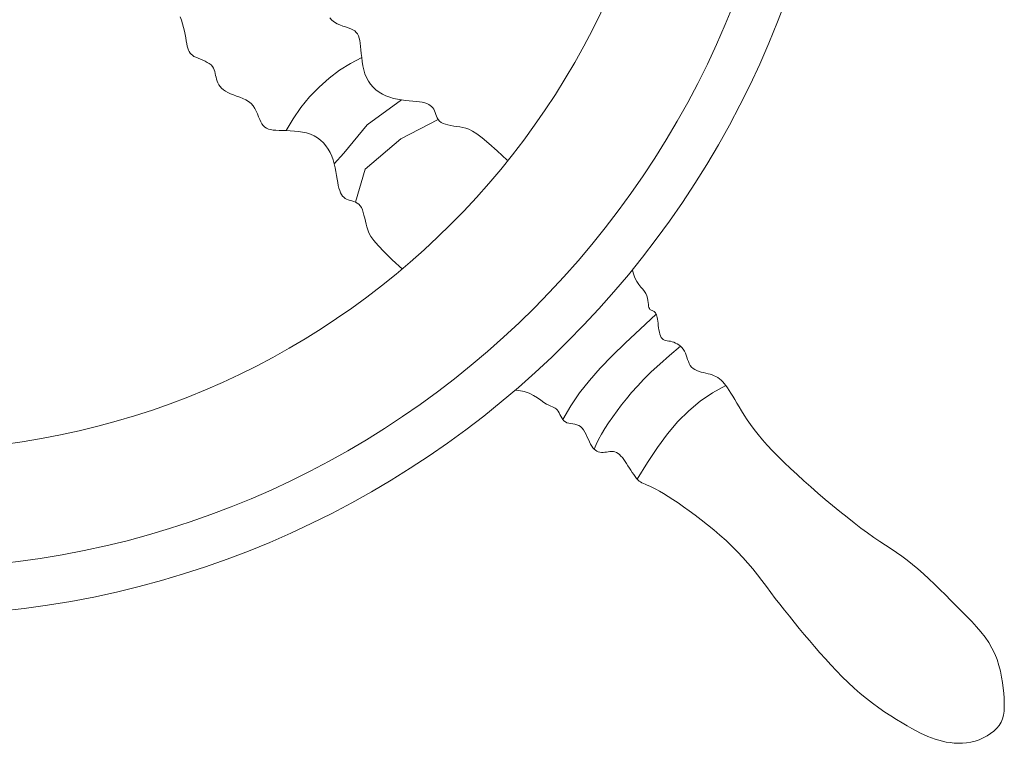
# Model space of a CAD drawing. Units: millimetres. Extents: x 2183 to 3120, y 5677 to 6390.
# Drawn here: x 2326 to 2333, y 5946 to 5952 of the extents above; entities that cross this region are included whole.
import ezdxf

# ---------------------------------------------------------------- set-up
doc = ezdxf.new("R2010")
doc.units = ezdxf.units.MM
doc.layers.add('PislikMimar.com', color=7, linetype='Continuous', lineweight=9)

msp = doc.modelspace()

# ---------------------------------------------------------------- linework, layer by layer
at = {"layer": 'PislikMimar.com', "color": 0}
for p, q in [((2328.7611, 5951.2467), (2328.4901, 5951.0525)), ((2328.4901, 5951.0525), (2328.309, 5950.8299)), ((2329.0498, 5951.0929), (2328.7548, 5950.9412)), ((2328.7548, 5950.9412), (2328.4762, 5950.7046)), ((2328.309, 5950.8299), (2328.2332, 5950.7457)), ((2328.4762, 5950.7046), (2328.4006, 5950.4454)), ((2330.5735, 5949.9127), (2330.5792, 5949.8883)), ((2330.5792, 5949.8883), (2330.5929, 5949.8515)), ((2330.5929, 5949.8515), (2330.6085, 5949.8219)), ((2330.6085, 5949.8219), (2330.625, 5949.798)), ((2330.625, 5949.798), (2330.6413, 5949.7781)), ((2330.6413, 5949.7781), (2330.6565, 5949.7605)), ((2330.6565, 5949.7605), (2330.6694, 5949.7437)), ((2330.6694, 5949.7437), (2330.6793, 5949.7262)), ((2330.6793, 5949.7262), (2330.6866, 5949.7084)), ((2330.6866, 5949.7084), (2330.6917, 5949.6905)), ((2330.6917, 5949.6905), (2330.6952, 5949.6731)), ((2330.6952, 5949.6731), (2330.6976, 5949.6566)), ((2330.6976, 5949.6566), (2330.6996, 5949.6415)), ((2330.6996, 5949.6415), (2330.7015, 5949.6282)), ((2330.7015, 5949.6282), (2330.704, 5949.6173)), ((2330.704, 5949.6173), (2330.7075, 5949.609)), ((2330.7075, 5949.609), (2330.7119, 5949.6029)), ((2330.7119, 5949.6029), (2330.7169, 5949.5986)), ((2330.7169, 5949.5986), (2330.7225, 5949.5956)), ((2330.7225, 5949.5956), (2330.7284, 5949.5933)), ((2330.7284, 5949.5933), (2330.7343, 5949.5912)), ((2330.7343, 5949.5912), (2330.7401, 5949.5888)), ((2330.7401, 5949.5888), (2330.7455, 5949.5857)), ((2330.7455, 5949.5857), (2330.7504, 5949.5813)), ((2330.7504, 5949.5813), (2330.7548, 5949.5756)), ((2330.7548, 5949.5756), (2330.7588, 5949.5685)), ((2330.7588, 5949.5685), (2330.7623, 5949.56)), ((2330.7623, 5949.56), (2330.7655, 5949.55)), ((2330.7655, 5949.55), (2330.7683, 5949.5385)), ((2330.7683, 5949.5385), (2330.7708, 5949.5254)), ((2330.7708, 5949.5254), (2330.7732, 5949.5106)), ((2330.7732, 5949.5106), (2330.7753, 5949.4944)), ((2330.7753, 5949.4944), (2330.7775, 5949.477)), ((2330.7775, 5949.477), (2330.7798, 5949.4591)), ((2330.7798, 5949.4591), (2330.7826, 5949.4413)), ((2330.7826, 5949.4413), (2330.7858, 5949.4241)), ((2330.7858, 5949.4241), (2330.7898, 5949.4082)), ((2330.7898, 5949.4082), (2330.7948, 5949.394)), ((2330.7948, 5949.394), (2330.8008, 5949.3823)), ((2330.8008, 5949.3823), (2330.8081, 5949.3733)), ((2330.8081, 5949.3733), (2330.8166, 5949.3668)), ((2330.8166, 5949.3668), (2330.8262, 5949.3621)), ((2330.8262, 5949.3621), (2330.8367, 5949.3588)), ((2330.8367, 5949.3588), (2330.848, 5949.3564)), ((2330.848, 5949.3564), (2330.8601, 5949.3542)), ((2330.8601, 5949.3542), (2330.8727, 5949.3519)), ((2330.8727, 5949.3519), (2330.8858, 5949.3487)), ((2330.8858, 5949.3487), (2330.8993, 5949.3444)), ((2330.8993, 5949.3444), (2330.9129, 5949.3387)), ((2330.9129, 5949.3387), (2330.9264, 5949.3317)), ((2330.9264, 5949.3317), (2330.9395, 5949.3233)), ((2330.9395, 5949.3233), (2330.9519, 5949.3135)), ((2330.9519, 5949.3135), (2330.9634, 5949.3023)), ((2330.9634, 5949.3023), (2330.9738, 5949.2897)), ((2330.9738, 5949.2897), (2330.9827, 5949.2757)), ((2330.9827, 5949.2757), (2330.9901, 5949.2602)), ((2330.9901, 5949.2602), (2330.9964, 5949.2437)), ((2330.9964, 5949.2437), (2331.002, 5949.2266)), ((2331.002, 5949.2266), (2331.0074, 5949.2095)), ((2331.0074, 5949.2095), (2331.0132, 5949.1927)), ((2331.0132, 5949.1927), (2331.0199, 5949.1768)), ((2331.0199, 5949.1768), (2331.028, 5949.1622)), ((2331.028, 5949.1622), (2331.038, 5949.1493)), ((2331.038, 5949.1493), (2331.0503, 5949.1385)), ((2331.0503, 5949.1385), (2331.0645, 5949.1296)), ((2331.0645, 5949.1296), (2331.0804, 5949.1223)), ((2331.0804, 5949.1223), (2331.0973, 5949.1162)), ((2331.0973, 5949.1162), (2331.1151, 5949.1111)), ((2331.1151, 5949.1111), (2331.1331, 5949.1065)), ((2331.1331, 5949.1065), (2331.1511, 5949.1022)), ((2331.1511, 5949.1022), (2331.1685, 5949.0979)), ((2331.1685, 5949.0979), (2331.1851, 5949.0933)), ((2331.1851, 5949.0933), (2331.2009, 5949.0881)), ((2331.2009, 5949.0881), (2331.2159, 5949.0821)), ((2331.2159, 5949.0821), (2331.2303, 5949.0752)), ((2331.2303, 5949.0752), (2331.2441, 5949.0672)), ((2331.2441, 5949.0672), (2331.2575, 5949.0579)), ((2331.2575, 5949.0579), (2331.2705, 5949.0472)), ((2331.2705, 5949.0472), (2331.2832, 5949.0347)), ((2331.2832, 5949.0347), (2331.2957, 5949.0205)), ((2329.6812, 5948.9667), (2329.6521, 5948.9673)), ((2329.725, 5948.9582), (2329.6812, 5948.9667)), ((2329.7639, 5948.9444), (2329.725, 5948.9582)), ((2331.2957, 5949.0205), (2331.3082, 5949.0043)), ((2331.3082, 5949.0043), (2331.321, 5948.9863)), ((2331.321, 5948.9863), (2331.3341, 5948.9664)), ((2331.3341, 5948.9664), (2331.3477, 5948.9445)), ((2329.7984, 5948.927), (2329.7639, 5948.9444)), ((2329.8287, 5948.908), (2329.7984, 5948.927)), ((2329.8553, 5948.8893), (2329.8287, 5948.908)), ((2329.8787, 5948.8728), (2329.8553, 5948.8893)), ((2329.8992, 5948.8599), (2329.8787, 5948.8728)), ((2331.3477, 5948.9445), (2331.3621, 5948.9206)), ((2331.3621, 5948.9206), (2331.3774, 5948.8948)), ((2331.3774, 5948.8948), (2331.3939, 5948.8669)), ((2329.9171, 5948.8502), (2329.8992, 5948.8599)), ((2329.9326, 5948.843), (2329.9171, 5948.8502)), ((2329.946, 5948.8373), (2329.9326, 5948.843)), ((2329.9577, 5948.8323), (2329.946, 5948.8373)), ((2329.9678, 5948.8273), (2329.9577, 5948.8323)), ((2329.9766, 5948.8213), (2329.9678, 5948.8273)), ((2329.9845, 5948.8136), (2329.9766, 5948.8213)), ((2329.9916, 5948.8035), (2329.9845, 5948.8136)), ((2329.9982, 5948.7915), (2329.9916, 5948.8035)), ((2331.3939, 5948.8669), (2331.4116, 5948.837)), ((2331.4116, 5948.837), (2331.4309, 5948.8052)), ((2331.4309, 5948.8052), (2331.4521, 5948.7715)), ((2330.0048, 5948.7784), (2329.9982, 5948.7915)), ((2330.0116, 5948.7647), (2330.0048, 5948.7784)), ((2330.019, 5948.7512), (2330.0116, 5948.7647)), ((2330.0273, 5948.7386), (2330.019, 5948.7512)), ((2330.0367, 5948.7276), (2330.0273, 5948.7386)), ((2330.0477, 5948.7188), (2330.0367, 5948.7276)), ((2330.0604, 5948.7127), (2330.0477, 5948.7188)), ((2331.4521, 5948.7715), (2331.4754, 5948.7361)), ((2331.4754, 5948.7361), (2331.5011, 5948.699)), ((2330.0746, 5948.7088), (2330.0604, 5948.7127)), ((2330.0898, 5948.7062), (2330.0746, 5948.7088)), ((2330.1055, 5948.704), (2330.0898, 5948.7062)), ((2330.1215, 5948.7014), (2330.1055, 5948.704)), ((2330.1372, 5948.6977), (2330.1215, 5948.7014)), ((2330.1523, 5948.6919), (2330.1372, 5948.6977)), ((2330.1663, 5948.6832), (2330.1523, 5948.6919)), ((2330.179, 5948.6711), (2330.1663, 5948.6832)), ((2330.1903, 5948.6561), (2330.179, 5948.6711)), ((2330.2007, 5948.6388), (2330.1903, 5948.6561)), ((2331.5011, 5948.699), (2331.5295, 5948.6603)), ((2331.5295, 5948.6603), (2331.5609, 5948.6201)), ((2330.2103, 5948.62), (2330.2007, 5948.6388)), ((2330.2193, 5948.6005), (2330.2103, 5948.62)), ((2330.228, 5948.581), (2330.2193, 5948.6005)), ((2330.2366, 5948.5623), (2330.228, 5948.581)), ((2331.5609, 5948.6201), (2331.5955, 5948.5786)), ((2331.5955, 5948.5786), (2331.6335, 5948.5357)), ((2330.2454, 5948.545), (2330.2366, 5948.5623)), ((2330.2545, 5948.5298), (2330.2454, 5948.545)), ((2330.2639, 5948.5168), (2330.2545, 5948.5298)), ((2330.2738, 5948.5058), (2330.2639, 5948.5168)), ((2330.2842, 5948.4969), (2330.2738, 5948.5058)), ((2330.295, 5948.4899), (2330.2842, 5948.4969)), ((2330.3063, 5948.4848), (2330.295, 5948.4899)), ((2330.3974, 5948.4864), (2330.3838, 5948.4848)), ((2330.411, 5948.4871), (2330.3974, 5948.4864)), ((2330.4243, 5948.4864), (2330.411, 5948.4871)), ((2330.4371, 5948.4838), (2330.4243, 5948.4864)), ((2331.6335, 5948.5357), (2331.6748, 5948.4917)), ((2331.6748, 5948.4917), (2331.719, 5948.4466)), ((2330.3181, 5948.4814), (2330.3063, 5948.4848)), ((2330.3304, 5948.4798), (2330.3181, 5948.4814)), ((2330.3432, 5948.4799), (2330.3304, 5948.4798)), ((2330.3565, 5948.481), (2330.3432, 5948.4799)), ((2330.3701, 5948.4828), (2330.3565, 5948.481)), ((2330.3838, 5948.4848), (2330.3701, 5948.4828)), ((2330.4495, 5948.4789), (2330.4371, 5948.4838)), ((2330.4613, 5948.4718), (2330.4495, 5948.4789)), ((2330.4728, 5948.4627), (2330.4613, 5948.4718)), ((2330.4841, 5948.4517), (2330.4728, 5948.4627)), ((2330.4951, 5948.4391), (2330.4841, 5948.4517)), ((2330.5061, 5948.4249), (2330.4951, 5948.4391)), ((2330.517, 5948.4095), (2330.5061, 5948.4249)), ((2330.5281, 5948.393), (2330.517, 5948.4095)), ((2331.719, 5948.4466), (2331.766, 5948.4006)), ((2330.5393, 5948.3755), (2330.5281, 5948.393)), ((2330.5506, 5948.3576), (2330.5393, 5948.3755)), ((2330.5619, 5948.3397), (2330.5506, 5948.3576)), ((2330.5733, 5948.3221), (2330.5619, 5948.3397)), ((2331.766, 5948.4006), (2331.8153, 5948.3537)), ((2331.8153, 5948.3537), (2331.8668, 5948.3062)), ((2330.5845, 5948.3054), (2330.5733, 5948.3221)), ((2330.5956, 5948.2899), (2330.5845, 5948.3054)), ((2330.6065, 5948.2762), (2330.5956, 5948.2899)), ((2330.617, 5948.2646), (2330.6065, 5948.2762)), ((2330.6273, 5948.2554), (2330.617, 5948.2646)), ((2330.6377, 5948.2481), (2330.6273, 5948.2554)), ((2331.8668, 5948.3062), (2331.9201, 5948.258)), ((2331.9201, 5948.258), (2331.975, 5948.2093)), ((2330.6488, 5948.242), (2330.6377, 5948.2481)), ((2330.661, 5948.2365), (2330.6488, 5948.242)), ((2330.6749, 5948.2307), (2330.661, 5948.2365)), ((2330.6909, 5948.2241), (2330.6749, 5948.2307)), ((2330.7097, 5948.2158), (2330.6909, 5948.2241)), ((2330.7317, 5948.2054), (2330.7097, 5948.2158)), ((2330.7572, 5948.192), (2330.7317, 5948.2054)), ((2330.7862, 5948.1758), (2330.7572, 5948.192)), ((2331.975, 5948.2093), (2332.0312, 5948.1603)), ((2330.8185, 5948.1568), (2330.7862, 5948.1758)), ((2330.8537, 5948.135), (2330.8185, 5948.1568)), ((2330.8918, 5948.1105), (2330.8537, 5948.135)), ((2330.9324, 5948.0835), (2330.8918, 5948.1105)), ((2332.0312, 5948.1603), (2332.0881, 5948.1115)), ((2332.0881, 5948.1115), (2332.1454, 5948.0632)), ((2330.9753, 5948.0538), (2330.9324, 5948.0835)), ((2331.0203, 5948.0217), (2330.9753, 5948.0538)), ((2331.0671, 5947.9872), (2331.0203, 5948.0217)), ((2332.1454, 5948.0632), (2332.2026, 5948.016)), ((2331.1151, 5947.9506), (2331.0671, 5947.9872)), ((2331.164, 5947.9121), (2331.1151, 5947.9506)), ((2332.2026, 5948.016), (2332.2591, 5947.9704)), ((2332.2591, 5947.9704), (2332.3144, 5947.9269)), ((2331.213, 5947.8719), (2331.164, 5947.9121)), ((2331.2616, 5947.8303), (2331.213, 5947.8719)), ((2332.3144, 5947.9269), (2332.3681, 5947.8859)), ((2332.3681, 5947.8859), (2332.4198, 5947.8479)), ((2331.3094, 5947.7876), (2331.2616, 5947.8303)), ((2332.4198, 5947.8479), (2332.4689, 5947.8133)), ((2332.4689, 5947.8133), (2332.5159, 5947.7813)), ((2331.3556, 5947.744), (2331.3094, 5947.7876)), ((2331.3998, 5947.6998), (2331.3556, 5947.744)), ((2332.5159, 5947.7813), (2332.5611, 5947.7513)), ((2332.5611, 5947.7513), (2332.6048, 5947.7223)), ((2332.6048, 5947.7223), (2332.6476, 5947.6936)), ((2331.4416, 5947.6552), (2331.3998, 5947.6998)), ((2331.4811, 5947.6103), (2331.4416, 5947.6552)), ((2332.6476, 5947.6936), (2332.6897, 5947.6644)), ((2332.6897, 5947.6644), (2332.7316, 5947.6338)), ((2331.519, 5947.565), (2331.4811, 5947.6103)), ((2331.5555, 5947.5194), (2331.519, 5947.565)), ((2332.7316, 5947.6338), (2332.7736, 5947.6011)), ((2332.7736, 5947.6011), (2332.8161, 5947.5656)), ((2332.8161, 5947.5656), (2332.859, 5947.5277)), ((2331.591, 5947.4735), (2331.5555, 5947.5194)), ((2332.859, 5947.5277), (2332.9022, 5947.4878)), ((2332.9022, 5947.4878), (2332.9455, 5947.4464)), ((2331.6261, 5947.4274), (2331.591, 5947.4735)), ((2331.661, 5947.3811), (2331.6261, 5947.4274)), ((2332.9455, 5947.4464), (2332.9888, 5947.4039)), ((2332.9888, 5947.4039), (2333.0319, 5947.361)), ((2331.6963, 5947.3345), (2331.661, 5947.3811)), ((2331.7322, 5947.2878), (2331.6963, 5947.3345)), ((2333.0319, 5947.361), (2333.0747, 5947.318)), ((2331.7689, 5947.2408), (2331.7322, 5947.2878)), ((2333.0747, 5947.318), (2333.117, 5947.2755)), ((2333.117, 5947.2755), (2333.1587, 5947.2338)), ((2331.8064, 5947.1937), (2331.7689, 5947.2408)), ((2331.8445, 5947.1464), (2331.8064, 5947.1937)), ((2333.1587, 5947.2338), (2333.1993, 5947.1927)), ((2333.1993, 5947.1927), (2333.2385, 5947.152)), ((2331.8835, 5947.0989), (2331.8445, 5947.1464)), ((2331.9231, 5947.0513), (2331.8835, 5947.0989)), ((2333.2385, 5947.152), (2333.2758, 5947.1114)), ((2333.2758, 5947.1114), (2333.3108, 5947.0705)), ((2331.9635, 5947.0034), (2331.9231, 5947.0513)), ((2333.3108, 5947.0705), (2333.343, 5947.0292)), ((2333.343, 5947.0292), (2333.3721, 5946.987)), ((2332.0047, 5946.9554), (2331.9635, 5947.0034)), ((2332.0465, 5946.9072), (2332.0047, 5946.9554)), ((2333.3721, 5946.987), (2333.3975, 5946.9438)), ((2333.3975, 5946.9438), (2333.4191, 5946.8993)), ((2332.0892, 5946.8591), (2332.0465, 5946.9072)), ((2333.4191, 5946.8993), (2333.437, 5946.8539)), ((2332.1326, 5946.8114), (2332.0892, 5946.8591)), ((2332.1769, 5946.7643), (2332.1326, 5946.8114)), ((2333.437, 5946.8539), (2333.4517, 5946.8081)), ((2333.4517, 5946.8081), (2333.4635, 5946.7623)), ((2332.222, 5946.7182), (2332.1769, 5946.7643)), ((2332.2679, 5946.6732), (2332.222, 5946.7182)), ((2333.4635, 5946.7623), (2333.4728, 5946.717)), ((2333.4728, 5946.717), (2333.48, 5946.6727)), ((2332.3147, 5946.6298), (2332.2679, 5946.6732)), ((2332.3624, 5946.5881), (2332.3147, 5946.6298)), ((2333.48, 5946.6727), (2333.4855, 5946.6298)), ((2333.4855, 5946.6298), (2333.4896, 5946.5889)), ((2332.411, 5946.5484), (2332.3624, 5946.5881)), ((2333.4896, 5946.5889), (2333.4926, 5946.5503)), ((2332.46, 5946.5108), (2332.411, 5946.5484)), ((2332.5088, 5946.4754), (2332.46, 5946.5108)), ((2332.5569, 5946.4422), (2332.5088, 5946.4754)), ((2333.4942, 5946.4798), (2333.4919, 5946.4477)), ((2333.4926, 5946.5503), (2333.4943, 5946.5139)), ((2333.4943, 5946.5139), (2333.4942, 5946.4798)), ((2332.6038, 5946.4113), (2332.5569, 5946.4422)), ((2332.649, 5946.3829), (2332.6038, 5946.4113)), ((2333.4871, 5946.4175), (2333.4794, 5946.3892)), ((2333.4919, 5946.4477), (2333.4871, 5946.4175)), ((2332.692, 5946.3568), (2332.649, 5946.3829)), ((2332.7321, 5946.3333), (2332.692, 5946.3568)), ((2332.7691, 5946.3124), (2332.7321, 5946.3333)), ((2333.4534, 5946.3376), (2333.4346, 5946.3141)), ((2333.4683, 5946.3626), (2333.4534, 5946.3376)), ((2333.4794, 5946.3892), (2333.4683, 5946.3626)), ((2332.8032, 5946.2938), (2332.7691, 5946.3124)), ((2332.8351, 5946.2774), (2332.8032, 5946.2938)), ((2332.8653, 5946.263), (2332.8351, 5946.2774)), ((2332.8942, 5946.2503), (2332.8653, 5946.263)), ((2332.9225, 5946.2392), (2332.8942, 5946.2503)), ((2333.3585, 5946.2543), (2333.3284, 5946.2385)), ((2333.3866, 5946.2723), (2333.3585, 5946.2543)), ((2333.4122, 5946.2923), (2333.3866, 5946.2723)), ((2333.4346, 5946.3141), (2333.4122, 5946.2923)), ((2332.9506, 5946.2294), (2332.9225, 5946.2392)), ((2332.9792, 5946.2208), (2332.9506, 5946.2294)), ((2333.0085, 5946.2131), (2332.9792, 5946.2208)), ((2333.0387, 5946.2067), (2333.0085, 5946.2131)), ((2333.0696, 5946.2016), (2333.0387, 5946.2067)), ((2333.1011, 5946.1981), (2333.0696, 5946.2016)), ((2333.1332, 5946.1966), (2333.1011, 5946.1981)), ((2333.1656, 5946.1972), (2333.1332, 5946.1966)), ((2333.1984, 5946.2001), (2333.1656, 5946.1972)), ((2333.2313, 5946.2057), (2333.1984, 5946.2001)), ((2333.2643, 5946.214), (2333.2313, 5946.2057)), ((2333.2968, 5946.225), (2333.2643, 5946.214)), ((2333.3284, 5946.2385), (2333.2968, 5946.225))]:
    msp.add_line(p, q, dxfattribs=at)
for points in [[(2328.7675, 5949.9185), (2328.6878, 5949.9929), (2328.6258, 5950.0537), (2328.5789, 5950.1031), (2328.5449, 5950.143), (2328.5212, 5950.1755), (2328.5055, 5950.2027), (2328.4953, 5950.2266), (2328.4884, 5950.2494), (2328.4825, 5950.2727), (2328.4771, 5950.2962), (2328.4719, 5950.3197), (2328.4664, 5950.3424), (2328.4605, 5950.364), (2328.4537, 5950.3838), (2328.4458, 5950.4015), (2328.4364, 5950.4163), (2328.4254, 5950.428), (2328.413, 5950.4371), (2328.3996, 5950.4441), (2328.3855, 5950.4495), (2328.3711, 5950.454), (2328.3569, 5950.4581), (2328.3431, 5950.4625), (2328.3302, 5950.4678), (2328.3184, 5950.4743), (2328.3079, 5950.4825), (2328.2984, 5950.4924), (2328.2899, 5950.5043), (2328.2823, 5950.5184), (2328.2756, 5950.5347), (2328.2697, 5950.5536), (2328.2645, 5950.5752), (2328.2599, 5950.5995), (2328.2556, 5950.6261), (2328.2511, 5950.6546), (2328.2462, 5950.6844), (2328.2403, 5950.7149), (2328.2332, 5950.7457), (2328.2244, 5950.7763), (2328.2137, 5950.806), (2328.2006, 5950.8344), (2328.1851, 5950.8613), (2328.1674, 5950.8865), (2328.1474, 5950.9096), (2328.1252, 5950.9305), (2328.1009, 5950.9489), (2328.0746, 5950.9647), (2328.0462, 5950.9776), (2328.016, 5950.9874), (2327.9844, 5950.9946), (2327.9521, 5950.9996), (2327.9196, 5951.0028), (2327.8875, 5951.0048), (2327.8564, 5951.0058), (2327.8269, 5951.0065), (2327.7996, 5951.0072), (2327.775, 5951.0085), (2327.753, 5951.0106), (2327.7334, 5951.0138), (2327.716, 5951.0185), (2327.7007, 5951.025), (2327.6872, 5951.0337), (2327.6754, 5951.0448), (2327.665, 5951.0586), (2327.6559, 5951.0753), (2327.6475, 5951.0944), (2327.6393, 5951.1152), (2327.6306, 5951.1368), (2327.6209, 5951.1586), (2327.6096, 5951.1799), (2327.5961, 5951.1999), (2327.5799, 5951.2179), (2327.5607, 5951.2334), (2327.5389, 5951.2467), (2327.5152, 5951.2582), (2327.4906, 5951.2683), (2327.4657, 5951.2776), (2327.4413, 5951.2865), (2327.4181, 5951.2955), (2327.3969, 5951.3051), (2327.3783, 5951.3155), (2327.3622, 5951.3269), (2327.3485, 5951.3392), (2327.337, 5951.3521), (2327.3274, 5951.3657), (2327.3196, 5951.3798), (2327.3133, 5951.3943), (2327.3084, 5951.4092), (2327.3045, 5951.4243), (2327.3013, 5951.4395), (2327.2982, 5951.4545), (2327.2946, 5951.4693), (2327.2901, 5951.4835), (2327.2841, 5951.4971), (2327.276, 5951.5099), (2327.2654, 5951.5216), (2327.2519, 5951.5323), (2327.2361, 5951.5418), (2327.2186, 5951.5506), (2327.2002, 5951.5588), (2327.1816, 5951.5665), (2327.1635, 5951.574), (2327.1465, 5951.5814), (2327.1315, 5951.589), (2327.119, 5951.597), (2327.1087, 5951.6056), (2327.1004, 5951.6151), (2327.0936, 5951.626), (2327.0881, 5951.6384), (2327.0834, 5951.6527), (2327.0792, 5951.6692), (2327.0753, 5951.6882), (2327.0711, 5951.7099), (2327.0666, 5951.7339), (2327.0616, 5951.7597), (2327.0558, 5951.7869), (2327.0492, 5951.8149), (2327.0415, 5951.8434), (2327.0325, 5951.8717), (2327.0222, 5951.8993)], [(2329.5908, 5950.7737), (2329.5113, 5950.8482), (2329.4465, 5950.9061), (2329.3941, 5950.9495), (2329.3521, 5950.9809), (2329.318, 5951.0024), (2329.2898, 5951.0162), (2329.2653, 5951.0248), (2329.2421, 5951.0302), (2329.2185, 5951.0345), (2329.1946, 5951.0383), (2329.1709, 5951.042), (2329.1478, 5951.0459), (2329.1259, 5951.0504), (2329.1056, 5951.0558), (2329.0875, 5951.0625), (2329.0721, 5951.0709), (2329.0596, 5951.0811), (2329.0498, 5951.0929), (2329.0419, 5951.1058), (2329.0356, 5951.1195), (2329.0301, 5951.1335), (2329.025, 5951.1475), (2329.0197, 5951.1609), (2329.0137, 5951.1734), (2329.0063, 5951.1847), (2328.9975, 5951.1948), (2328.9869, 5951.2036), (2328.9745, 5951.2113), (2328.96, 5951.2179), (2328.9432, 5951.2234), (2328.924, 5951.2281), (2328.9021, 5951.2318), (2328.8776, 5951.2348), (2328.8507, 5951.2373), (2328.822, 5951.2399), (2328.7919, 5951.2429), (2328.7611, 5951.2467), (2328.7299, 5951.2517), (2328.6988, 5951.2584), (2328.6684, 5951.2672), (2328.6392, 5951.2784), (2328.6113, 5951.292), (2328.5851, 5951.308), (2328.5607, 5951.3264), (2328.5383, 5951.3472), (2328.5183, 5951.3702), (2328.5008, 5951.3954), (2328.4861, 5951.4228), (2328.4742, 5951.4523), (2328.4649, 5951.4834), (2328.4578, 5951.5153), (2328.4524, 5951.5475), (2328.4484, 5951.5794), (2328.4453, 5951.6104), (2328.4426, 5951.6397), (2328.4401, 5951.6669), (2328.4372, 5951.6914), (2328.4336, 5951.7132), (2328.4291, 5951.7326), (2328.4232, 5951.7496), (2328.4157, 5951.7645), (2328.4062, 5951.7773), (2328.3944, 5951.7884), (2328.3799, 5951.7978), (2328.3625, 5951.8058), (2328.3429, 5951.8129), (2328.3217, 5951.8197), (2328.2995, 5951.827), (2328.2771, 5951.8352), (2328.2551, 5951.845), (2328.2343, 5951.8571), (2328.2152, 5951.8721), (2328.1985, 5951.8903)], [(2327.8564, 5951.0058), (2327.9101, 5951.0993), (2327.9714, 5951.1878), (2328.0394, 5951.2707), (2328.1132, 5951.3474), (2328.1919, 5951.4172), (2328.2746, 5951.4796), (2328.3604, 5951.5338), (2328.4484, 5951.5794)], [(2330.7605, 5949.5643), (2330.6341, 5949.4474), (2330.5194, 5949.3398), (2330.4155, 5949.2387), (2330.3216, 5949.1415), (2330.2367, 5949.0456), (2330.1599, 5948.9482), (2330.0904, 5948.8468), (2330.0273, 5948.7386)], [(2330.9519, 5949.3135), (2330.8646, 5949.2403), (2330.7885, 5949.1733), (2330.7221, 5949.1117), (2330.6641, 5949.0546), (2330.6131, 5949.001), (2330.5679, 5948.9503), (2330.527, 5948.9014), (2330.4891, 5948.8535), (2330.4531, 5948.806), (2330.4192, 5948.7589), (2330.3875, 5948.7127), (2330.3583, 5948.6677), (2330.3321, 5948.6241), (2330.3091, 5948.5824), (2330.2895, 5948.5429), (2330.2738, 5948.5058)], [(2330.6117, 5948.2704), (2330.6918, 5948.4002), (2330.7707, 5948.5184), (2330.8499, 5948.6255), (2330.9311, 5948.7217), (2331.0159, 5948.8074), (2331.106, 5948.8828), (2331.2029, 5948.9484), (2331.3082, 5949.0043)]]:
    msp.add_lwpolyline(points, dxfattribs=at)
for major_axis, start_param, end_param in [((-5.2076, 5.2076), 3.926991, 10.210176), ((-4.9444, 4.9444), 3.926991, 10.210176), ((4.2889, 4.2889), 5.497787, 11.780972)]:
    msp.add_ellipse((2324.8599, 5954.5595), major_axis=major_axis, ratio=1, start_param=start_param, end_param=end_param, dxfattribs=at)

doc.saveas('drawing.dxf')
